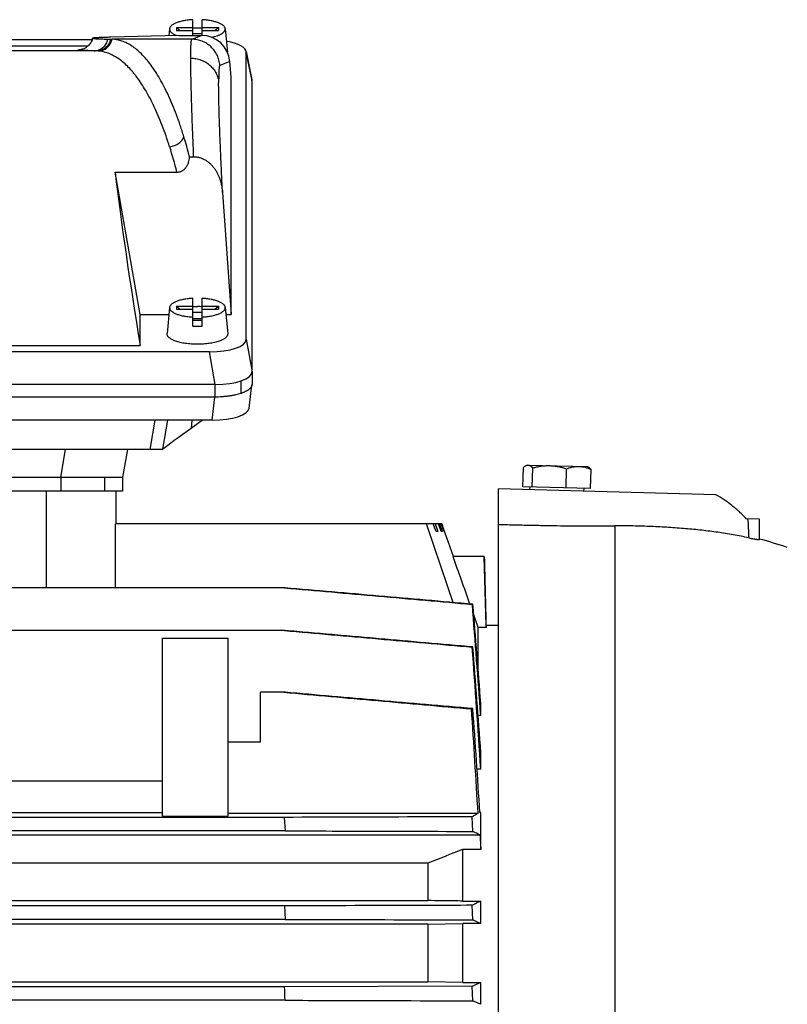
# Model space of a CAD drawing. Units: millimetres. Extents: x -3079 to 1926, y -790 to 1320.
# Drawn here: x -1778 to -1613, y 319 to 531 of the extents above; entities that cross this region are included whole.
import ezdxf

# ---------------------------------------------------------------- set-up
doc = ezdxf.new("R2010")
doc.units = ezdxf.units.MM
doc.header["$LTSCALE"] = 19.36
doc.layers.get('0').update_dxf_attribs({"linetype": 'CONTINUOUS'})

msp = doc.modelspace()

# ---------------------------------------------------------------- linework, layer by layer
at = {"color": 7, "linetype": 'CONTINUOUS'}
for p, q in [((-1745.9, 528.66), (-1746.04, 527.16)), ((-1744.43, 528.93), (-1740.93, 528.93)), ((-1744.43, 528.93), (-1743.7, 528.25)), ((-1744.43, 528.93), (-1744.43, 528.25)), ((-1740.93, 527.22), (-1740.93, 530.61)), ((-1738.93, 527.21), (-1738.93, 530.61)), ((-1738.93, 528.93), (-1735.43, 528.93)), ((-1736.16, 528.25), (-1735.43, 528.93)), ((-1735.43, 528.93), (-1735.43, 528.25)), ((-1733.96, 528.66), (-1733.49, 523.64)), ((-1759.13, 526.43), (-1758.25, 526.4)), ((-1743.9, 527.22), (-1758.5, 526.83)), ((-1744.43, 528.25), (-1740.93, 528.25)), ((-1743.9, 527.22), (-1739.04, 527.22)), ((-1738.93, 527.57), (-1740.93, 527.57)), ((-1738.93, 528.25), (-1735.43, 528.25)), ((-1762.52, 526.3), (-1782.81, 526.3)), ((-1763.43, 524.93), (-1782.17, 524.93)), ((-1729.45, 523.8), (-1728.22, 517.67)), ((-1729.44, 461.98), (-1729.43, 523.61)), ((-1732.7, 518.26), (-1732.97, 521.64)), ((-1732.7, 467.32), (-1732.7, 518.26)), ((-1728.2, 517.48), (-1728.2, 517.46)), ((-1728.2, 455.12), (-1728.2, 517.46)), ((-1728.2, 517.46), (-1728.2, 517.46)), ((-1741.61, 501.19), (-1741.62, 501.12)), ((-1741.61, 501.19), (-1740.73, 501.19)), ((-1757.59, 497.86), (-1744.34, 497.86)), ((-1752.2, 467.32), (-1757.59, 497.86)), ((-1734.53, 493.49), (-1732.7, 467.32)), ((-1740.93, 464.82), (-1740.93, 470.78)), ((-1738.93, 464.82), (-1738.93, 470.78)), ((-1752.2, 467.32), (-1746.04, 467.32)), ((-1752.2, 460.65), (-1752.2, 467.32)), ((-1745.9, 468.84), (-1746.43, 463.2)), ((-1744.43, 469.11), (-1740.93, 469.11)), ((-1744.43, 469.11), (-1743.7, 468.43)), ((-1744.43, 469.11), (-1744.43, 468.43)), ((-1744.43, 468.43), (-1740.93, 468.43)), ((-1738.93, 467.75), (-1740.93, 467.75)), ((-1738.93, 469.11), (-1735.43, 469.11)), ((-1738.93, 468.43), (-1735.43, 468.43)), ((-1736.16, 468.43), (-1735.43, 469.11)), ((-1735.43, 469.11), (-1735.43, 468.43)), ((-1733.96, 468.84), (-1733.43, 463.2)), ((-1733.82, 467.32), (-1732.7, 467.32)), ((-1740.93, 466.46), (-1738.93, 466.46)), ((-1738.93, 466.04), (-1740.93, 466.04)), ((-1737.32, 459.29), (-1917.54, 459.29)), ((-1902.65, 460.65), (-1752.2, 460.65)), ((-1728.2, 455.12), (-1728.2, 452.3)), ((-1728.2, 455.12), (-1728.2, 455.12)), ((-1730.53, 450.38), (-1730.53, 453.06)), ((-1736.08, 452.29), (-1918.78, 452.29)), ((-1728.79, 447.23), (-1728.21, 452.2)), ((-1736.16, 449.58), (-1918.68, 449.58)), ((-1736.74, 444.61), (-1918.1, 444.61)), ((-1750.09, 438.35), (-1749.02, 444.61)), ((-1738.83, 444.61), (-1741.27, 442.86)), ((-1747.43, 438.35), (-1907.41, 438.35)), ((-1754.92, 438.35), (-1755.98, 432.35)), ((-1747.34, 438.41), (-1747.43, 438.35)), ((-1670.07, 430.31), (-1669.97, 434.43)), ((-1669.18, 434.99), (-1669.43, 434.85)), ((-1669.18, 434.99), (-1656.19, 434.65)), ((-1668.06, 430.26), (-1667.96, 434.37)), ((-1660.8, 430.07), (-1660.69, 434.18)), ((-1656.19, 434.65), (-1655.94, 434.5)), ((-1655.54, 429.93), (-1655.44, 434.05)), ((-1898.86, 432.35), (-1755.98, 432.35)), ((-1755.98, 432.35), (-1755.98, 429.35)), ((-1755.98, 429.35), (-1898.86, 429.35)), ((-1757.42, 429.35), (-1757.42, 422.35)), ((-1628.65, 428.62), (-1675.32, 429.85)), ((-1675.32, 68.85), (-1675.32, 429.85)), ((-1655.54, 429.93), (-1670.07, 430.31)), ((-1668.61, 430.27), (-1668.62, 429.67)), ((-1657.01, 429.97), (-1657.03, 429.37)), ((-1619.32, 423.38), (-1622.12, 423.45)), ((-1619.32, 419), (-1619.32, 423.38)), ((-1687.47, 422.35), (-1757.49, 422.35)), ((-1757.49, 408.62), (-1757.49, 422.35)), ((-1688.7, 420.75), (-1689.3, 422.35)), ((-1688.36, 420.75), (-1688.7, 420.75)), ((-1687.59, 420.75), (-1688.19, 422.35)), ((-1687.94, 422.35), (-1687.38, 420.75)), ((-1687, 420.75), (-1687.59, 422.35)), ((-1687.38, 420.75), (-1687.59, 420.75)), ((-1687.5, 422.35), (-1686.93, 420.75)), ((-1684.93, 415.35), (-1687.47, 422.35)), ((-1686.93, 420.75), (-1687, 420.75)), ((-1678.35, 415.35), (-1685.06, 415.35)), ((-1677.97, 400.57), (-1678.35, 415.35)), ((-1721.12, 408.62), (-1933.73, 408.62)), ((-1680.92, 405.07), (-1680.8, 405.1)), ((-1679.65, 400.09), (-1680.62, 402.85)), ((-1677.97, 400.09), (-1679.65, 400.09)), ((-1679.65, 390.74), (-1679.65, 400.09)), ((-1675.32, 400.57), (-1677.97, 400.57)), ((-1677.97, 400.09), (-1677.97, 400.57)), ((-1721.11, 399.45), (-1933.73, 399.45)), ((-1747.42, 397.79), (-1733.42, 397.79)), ((-1747.42, 359.6), (-1747.42, 397.79)), ((-1733.42, 397.79), (-1733.42, 359.6)), ((-1680.94, 395.9), (-1680.8, 395.93)), ((-1721.11, 386.2), (-1726.42, 386.2)), ((-1726.42, 375.58), (-1726.42, 386.2)), ((-1680.8, 382.68), (-1681.08, 382.62)), ((-1679.1, 381.22), (-1679.1, 383.78)), ((-1679.1, 381.22), (-1679.68, 381.22)), ((-1733.42, 375.58), (-1726.42, 375.58)), ((-1679.1, 369.69), (-1679.1, 373.25)), ((-1679.1, 369.69), (-1679.9, 369.69)), ((-1747.42, 367.09), (-1873.42, 367.09)), ((-1873.42, 360.36), (-1747.42, 360.36)), ((-1747.42, 359.6), (-1733.42, 359.6)), ((-1679.69, 360.17), (-1733.42, 360.17)), ((-1680.79, 356.32), (-1680.97, 359.46)), ((-1679.1, 360.36), (-1679.28, 360.36)), ((-1679.1, 352.44), (-1679.1, 360.36)), ((-1721.27, 359.34), (-1887.42, 359.34)), ((-1721.27, 359.34), (-1721.1, 356.44)), ((-1679.28, 355.54), (-1975.56, 355.54)), ((-1721.1, 356.44), (-1887.42, 356.44)), ((-1679.1, 352.44), (-1682.99, 352.44)), ((-1682.99, 341.37), (-1682.99, 352.44)), ((-1690.45, 349.48), (-1964.39, 349.48)), ((-1690.45, 349.48), (-1690.45, 341.47)), ((-1964.39, 341.47), (-1690.45, 341.47)), ((-1682.99, 341.37), (-1679.1, 341.37)), ((-1680.8, 337.32), (-1680.94, 340.46)), ((-1679.1, 336.52), (-1679.1, 341.37)), ((-1721.24, 340.34), (-1933.6, 340.34)), ((-1721.24, 340.34), (-1721.11, 337.44)), ((-1690.45, 336.44), (-1964.39, 336.44)), ((-1721.11, 337.44), (-1933.73, 337.44)), ((-1690.45, 336.44), (-1682.99, 336.52)), ((-1690.45, 336.44), (-1690.45, 324.01)), ((-1679.1, 336.52), (-1682.99, 336.52)), ((-1682.99, 323.92), (-1682.99, 336.52)), ((-1964.39, 324.01), (-1690.45, 324.01)), ((-1682.99, 323.92), (-1690.45, 324.01)), ((-1682.99, 323.92), (-1679.1, 323.92)), ((-1679.1, 319.2), (-1679.1, 323.92)), ((-1721.22, 322.97), (-1933.62, 322.97)), ((-1680.92, 323.09), (-1721.22, 322.97)), ((-1680.8, 319.95), (-1680.92, 323.09)), ((-1721.11, 320.07), (-1933.72, 320.07))]:
    msp.add_line(p, q, dxfattribs=at)
at = {"color": 9, "linetype": 'CONTINUOUS'}
for p, q in [((-1741.11, 526.4), (-1758.25, 526.4)), ((-1741.11, 526.4), (-1739.04, 527.22)), ((-1761.53, 523.9), (-1781.93, 523.9)), ((-1764.96, 524.21), (-1764.95, 524.21)), ((-1761.53, 523.9), (-1762.1, 523.92)), ((-1728.2, 517.48), (-1729.43, 523.61)), ((-1732.97, 521.64), (-1735.12, 520.8)), ((-1729.44, 461.98), (-1728.2, 454.98)), ((-1736.08, 452.29), (-1737.32, 459.29)), ((-1736.16, 452.29), (-1736.16, 449.58)), ((-1736.74, 444.61), (-1736.16, 449.58)), ((-1747.34, 438.41), (-1746.25, 444.61)), ((-1741.12, 444.61), (-1741.27, 442.86)), ((-1769.27, 432.35), (-1768.21, 438.35)), ((-1769.27, 432.35), (-1769.27, 429.35)), ((-1759.85, 432.35), (-1759.85, 429.35)), ((-1772.42, 429.35), (-1772.42, 408.62)), ((-1650.32, 421.92), (-1650.32, 274.12))]:
    msp.add_line(p, q, dxfattribs=at)
at = {"color": 7, "linetype": 'CONTINUOUS'}
for centre, radius, start, end in [((-1739.93, 510.96), 17.85, 89.997, 93.2081), ((-1739.93, 511.07), 17.75, 86.7824, 90.0125), ((-1739.93, 451.14), 17.85, 89.997, 93.2081), ((-1739.93, 451.25), 17.75, 86.7824, 90.0125), ((-1739.93, 482.54), 17.75, 266.7824, 270.0125), ((-1739.93, 482.64), 17.85, 269.997, 273.2081), ((-1729.15, 452.3), 0.944, 353.3509, 359.7764), ((-5770.71, -972.83), 4311.89, 18.64186, 18.87872), ((-1653.72, 293.74), 130, 71.893, 74.6545), ((-5835.58, -1065.52), 4406.79, 19.4952, 19.63584), ((-9387.24, -194.97), 7729.65, 4.274928, 4.452266), ((-6918.34, 14.39), 5251.28, 3.87954, 4.16619), ((-8637.46, -137.56), 6977.09, 4.198536, 4.385283), ((-6332.47, 55.75), 4663.14, 3.7454, 4.02025), ((-5514.05, 133.1), 3841.08, 3.38904, 3.72465), ((-1707.08, 303.37), 59.11, 61.9481, 63.5987), ((-1142.21, -1021.07), 1476.14, 111.49074, 111.80244), ((-1729.35, 230.74), 117.12, 64.5878, 65.5061), ((-1731.99, 437.11), 124.94, 294.1316, 295.0496), ((-3081.59, 269.66), 1361.41, 2.12208, 2.24409), ((-1768.69, 116.16), 221.93, 66.1914, 66.6721)]:
    msp.add_arc(centre, radius, start, end, dxfattribs=at)
at = {"color": 9, "linetype": 'CONTINUOUS'}
for centre, radius, start, end in [((-1763.63, 505.64), 18.61, 93.7394, 94.0579), ((-1761.72, 516.79), 7.12, 86.0151, 88.4383), ((-1842.79, 475.5), 104.37, 14.2075, 16.704), ((-1839.62, 473.83), 98.27, 14.1568, 17.4534)]:
    msp.add_arc(centre, radius, start, end, dxfattribs=at)
at = {"color": 7, "linetype": 'CONTINUOUS'}
for centre, major_axis, ratio, start_param, end_param in [((-1738.96, 521.25), (5.03, -3.33), 0.985805, 0.657062, 2.162041), ((-1737.56, 523.52), (8.12, 0.09), 0.341652, -0.004026, 1.07372), ((-1758.25, 458.9), (-0.22, 67.5), 0.318558, -0.894897, -0.809962), ((-1748, 458.9), (-10.81, 65), 0.058659, 0.918329, 1.534126), ((-1737.56, 462.06), (8.12, -0.09), 0.34163, -1.53669, 0.003948), ((-1736.33, 455.06), (8.12, -0.09), 0.341823, 4.746539, 6.287177), ((-1736.83, 447.36), (8.04, -0.03), 0.341994, -1.558423, -0.038272), ((-1737.81, 445.05), (10.42, 7.38), 0.017915, 1.896887, 2.713899)]:
    msp.add_ellipse(centre, major_axis=major_axis, ratio=ratio, start_param=start_param, end_param=end_param, dxfattribs=at)
for points, knots in [([(-1745.9, 528.66), (-1745.9, 528.62), (-1745.91, 528.56), (-1745.89, 528.46), (-1745.87, 528.36), (-1745.81, 528.22), (-1745.7, 528.05), (-1745.52, 527.86), (-1745.29, 527.68), (-1745.01, 527.51), (-1744.68, 527.35), (-1744.44, 527.25), (-1744.31, 527.2)], [0, 0, 0, 0, 0.043392, 0.087052, 0.131736, 0.17814, 0.278295, 0.391341, 0.519419, 0.663526, 0.823851, 1, 1, 1, 1]), ([(-1740.93, 530.61), (-1741.26, 530.59), (-1741.9, 530.53), (-1742.69, 530.41), (-1743.28, 530.29), (-1743.69, 530.18), (-1744.07, 530.07), (-1744.43, 529.94), (-1744.75, 529.81), (-1745.03, 529.66), (-1745.28, 529.51), (-1745.49, 529.35), (-1745.66, 529.18), (-1745.78, 529.01), (-1745.86, 528.86), (-1745.89, 528.75), (-1745.9, 528.69), (-1745.9, 528.66)], [0, 0, 0, 0, 0.176993, 0.344889, 0.424135, 0.499607, 0.570893, 0.637632, 0.699535, 0.756399, 0.808132, 0.854786, 0.896608, 0.934106, 0.968135, 0.984251, 1, 1, 1, 1]), ([(-1733.96, 528.66), (-1733.96, 528.69), (-1733.97, 528.75), (-1734, 528.86), (-1734.08, 529.01), (-1734.2, 529.18), (-1734.37, 529.35), (-1734.58, 529.51), (-1734.83, 529.66), (-1735.11, 529.81), (-1735.43, 529.94), (-1735.79, 530.07), (-1736.17, 530.18), (-1736.58, 530.29), (-1737.17, 530.41), (-1737.96, 530.53), (-1738.6, 530.59), (-1738.93, 530.61)], [0, 0, 0, 0, 0.015749, 0.031865, 0.065894, 0.103392, 0.145214, 0.191868, 0.243601, 0.300466, 0.362369, 0.429107, 0.500393, 0.575866, 0.655111, 0.823007, 1, 1, 1, 1]), ([(-1736.91, 526.83), (-1736.69, 526.87), (-1736.26, 526.97), (-1735.76, 527.13), (-1735.39, 527.26), (-1735.14, 527.37), (-1734.91, 527.48), (-1734.7, 527.6), (-1734.52, 527.72), (-1734.36, 527.85), (-1734.23, 527.98), (-1734.12, 528.11), (-1734.04, 528.24), (-1733.98, 528.38), (-1733.95, 528.52), (-1733.95, 528.61), (-1733.96, 528.66)], [0, 0, 0, 0, 0.183347, 0.35149, 0.429215, 0.502424, 0.57097, 0.634769, 0.693811, 0.748181, 0.798081, 0.843868, 0.886082, 0.925486, 0.963069, 1, 1, 1, 1]), ([(-1762.43, 526.62), (-1762.46, 526.49), (-1762.54, 526.22), (-1762.71, 525.83), (-1762.93, 525.48), (-1763.19, 525.16), (-1763.47, 524.89), (-1763.84, 524.61), (-1764.23, 524.4), (-1764.6, 524.27), (-1764.8, 524.22), (-1764.91, 524.2), (-1764.95, 524.2), (-1764.96, 524.2)], [0, 0, 0, 0, 0.11372, 0.226834, 0.338875, 0.449015, 0.55571, 0.656113, 0.819439, 0.916813, 0.966691, 0.990782, 1, 1, 1, 1]), ([(-1758.5, 526.83), (-1758.81, 526.83), (-1759.25, 526.81), (-1759.81, 526.8), (-1760.19, 526.78), (-1760.54, 526.77), (-1760.87, 526.76), (-1761.16, 526.74), (-1761.42, 526.73), (-1761.65, 526.72), (-1761.85, 526.7), (-1762.02, 526.69), (-1762.16, 526.68), (-1762.26, 526.67), (-1762.32, 526.66), (-1762.36, 526.65), (-1762.39, 526.64), (-1762.41, 526.64), (-1762.42, 526.63), (-1762.43, 526.63), (-1762.43, 526.63), (-1762.43, 526.62)], [0, 0, 0, 0, 0.230711, 0.33495, 0.431717, 0.520971, 0.602673, 0.676789, 0.743289, 0.802145, 0.853336, 0.896844, 0.932659, 0.960782, 0.971965, 0.981237, 0.98861, 0.994114, 0.996186, 0.997827, 1, 1, 1, 1]), ([(-1762.43, 526.62), (-1762.43, 526.62), (-1762.43, 526.62), (-1762.43, 526.62), (-1762.42, 526.61), (-1762.42, 526.61), (-1762.41, 526.61), (-1762.4, 526.6), (-1762.39, 526.6), (-1762.38, 526.6), (-1762.35, 526.59), (-1762.32, 526.58), (-1762.28, 526.58), (-1762.23, 526.57), (-1762.17, 526.57), (-1762.09, 526.56), (-1761.96, 526.55), (-1761.8, 526.53), (-1761.6, 526.52), (-1761.38, 526.51), (-1761.04, 526.49), (-1760.54, 526.47), (-1759.87, 526.45), (-1759.39, 526.43), (-1759.13, 526.43)], [0, 0, 0, 0, 0.000938, 0.002017, 0.00341, 0.005202, 0.007433, 0.010122, 0.013281, 0.016916, 0.025634, 0.036298, 0.048918, 0.063501, 0.08005, 0.098566, 0.1415, 0.192301, 0.250956, 0.317446, 0.391751, 0.563697, 0.766546, 1, 1, 1, 1]), ([(-1742.83, 505.5), (-1743.08, 506.31), (-1743.58, 507.88), (-1744.4, 510.17), (-1745.24, 512.31), (-1746.12, 514.32), (-1747.03, 516.19), (-1747.96, 517.9), (-1748.91, 519.47), (-1749.89, 520.88), (-1750.89, 522.14), (-1751.9, 523.24), (-1752.93, 524.18), (-1753.98, 524.96), (-1755.03, 525.58), (-1755.93, 525.96), (-1756.65, 526.17), (-1757.18, 526.29), (-1757.72, 526.37), (-1758.07, 526.4), (-1758.25, 526.4)], [0, 0, 0, 0, 0.09279, 0.18145, 0.265878, 0.345996, 0.421759, 0.49315, 0.560188, 0.622937, 0.681512, 0.736082, 0.786894, 0.834277, 0.878669, 0.920616, 0.94089, 0.960812, 0.98048, 1, 1, 1, 1]), ([(-1728.21, 517.48), (-1728.21, 517.51), (-1728.21, 517.58), (-1728.22, 517.64), (-1728.22, 517.67)], [0, 0, 0, 0, 0.4978, 1, 1, 1, 1]), ([(-1744.34, 497.86), (-1744.24, 497.86), (-1744.04, 497.88), (-1743.75, 497.93), (-1743.47, 498.02), (-1743.2, 498.15), (-1742.95, 498.3), (-1742.72, 498.49), (-1742.52, 498.7), (-1742.33, 498.93), (-1742.17, 499.17), (-1742.03, 499.43), (-1741.91, 499.69), (-1741.78, 500.06), (-1741.67, 500.53), (-1741.63, 500.92), (-1741.62, 501.12)], [0, 0, 0, 0, 0.063039, 0.126046, 0.188993, 0.251858, 0.314627, 0.377294, 0.439861, 0.502335, 0.564727, 0.62705, 0.689315, 0.751532, 0.875799, 1, 1, 1, 1]), ([(-1740.73, 501.19), (-1740.5, 501.19), (-1740.05, 501.15), (-1739.38, 501), (-1738.74, 500.76), (-1738.14, 500.44), (-1737.58, 500.05), (-1737.07, 499.6), (-1736.61, 499.1), (-1736.2, 498.56), (-1735.84, 497.99), (-1735.52, 497.39), (-1735.25, 496.77), (-1735.02, 496.14), (-1734.84, 495.49), (-1734.65, 494.61), (-1734.57, 493.94), (-1734.53, 493.49)], [0, 0, 0, 0, 0.06303, 0.126024, 0.188949, 0.251785, 0.314524, 0.377166, 0.439714, 0.502177, 0.564567, 0.626893, 0.689167, 0.751398, 0.813593, 0.875763, 1, 1, 1, 1]), ([(-1740.93, 470.78), (-1741.26, 470.77), (-1741.9, 470.71), (-1742.69, 470.59), (-1743.28, 470.46), (-1743.69, 470.36), (-1744.07, 470.25), (-1744.43, 470.12), (-1744.75, 469.98), (-1745.03, 469.84), (-1745.28, 469.69), (-1745.49, 469.53), (-1745.66, 469.36), (-1745.78, 469.19), (-1745.86, 469.04), (-1745.89, 468.92), (-1745.9, 468.86), (-1745.9, 468.84)], [0, 0, 0, 0, 0.176993, 0.344889, 0.424135, 0.499607, 0.570893, 0.637632, 0.699535, 0.756399, 0.808132, 0.854786, 0.896608, 0.934106, 0.968135, 0.984251, 1, 1, 1, 1]), ([(-1733.96, 468.84), (-1733.96, 468.86), (-1733.97, 468.92), (-1734, 469.04), (-1734.08, 469.19), (-1734.2, 469.36), (-1734.37, 469.53), (-1734.58, 469.69), (-1734.83, 469.84), (-1735.11, 469.98), (-1735.43, 470.12), (-1735.79, 470.25), (-1736.17, 470.36), (-1736.58, 470.46), (-1737.17, 470.59), (-1737.96, 470.71), (-1738.6, 470.77), (-1738.93, 470.78)], [0, 0, 0, 0, 0.015749, 0.031865, 0.065894, 0.103392, 0.145214, 0.191868, 0.243601, 0.300466, 0.362369, 0.429107, 0.500393, 0.575866, 0.655111, 0.823007, 1, 1, 1, 1]), ([(-1745.9, 468.84), (-1745.9, 468.81), (-1745.91, 468.74), (-1745.9, 468.65), (-1745.88, 468.56), (-1745.83, 468.44), (-1745.74, 468.28), (-1745.59, 468.1), (-1745.39, 467.93), (-1745.15, 467.77), (-1744.87, 467.62), (-1744.55, 467.47), (-1744.19, 467.33), (-1743.8, 467.21), (-1743.38, 467.1), (-1742.93, 467), (-1742.45, 466.92), (-1741.79, 466.82), (-1741.28, 466.78), (-1740.93, 466.76)], [0, 0, 0, 0, 0.015943, 0.031955, 0.048275, 0.065123, 0.10112, 0.14124, 0.186267, 0.236624, 0.292468, 0.353761, 0.420321, 0.491857, 0.567987, 0.648262, 0.732174, 0.819171, 1, 1, 1, 1]), ([(-1738.93, 466.76), (-1738.58, 466.78), (-1738.07, 466.82), (-1737.41, 466.92), (-1736.93, 467), (-1736.48, 467.1), (-1736.06, 467.21), (-1735.67, 467.33), (-1735.31, 467.47), (-1734.99, 467.62), (-1734.71, 467.77), (-1734.47, 467.93), (-1734.27, 468.1), (-1734.12, 468.28), (-1734.03, 468.44), (-1733.98, 468.56), (-1733.96, 468.65), (-1733.95, 468.74), (-1733.96, 468.81), (-1733.96, 468.84)], [0, 0, 0, 0, 0.180829, 0.267826, 0.351738, 0.432013, 0.508143, 0.579679, 0.646239, 0.707532, 0.763376, 0.813733, 0.85876, 0.89888, 0.934877, 0.951725, 0.968045, 0.984057, 1, 1, 1, 1]), ([(-1739.93, 460.91), (-1740.36, 460.91), (-1741, 460.93), (-1741.85, 461.01), (-1742.46, 461.08), (-1743.04, 461.18), (-1743.6, 461.29), (-1744.11, 461.43), (-1744.59, 461.58), (-1745.02, 461.74), (-1745.4, 461.92), (-1745.72, 462.11), (-1745.99, 462.32), (-1746.17, 462.5), (-1746.28, 462.65), (-1746.34, 462.76), (-1746.39, 462.87), (-1746.42, 462.98), (-1746.43, 463.09), (-1746.43, 463.17), (-1746.43, 463.2)], [0, 0, 0, 0, 0.176379, 0.262633, 0.34658, 0.427499, 0.504719, 0.577622, 0.645666, 0.7084, 0.765493, 0.816766, 0.862248, 0.902266, 0.920462, 0.937615, 0.953908, 0.969562, 0.984833, 1, 1, 1, 1]), ([(-1733.43, 463.2), (-1733.43, 463.17), (-1733.43, 463.09), (-1733.44, 462.98), (-1733.47, 462.87), (-1733.52, 462.76), (-1733.58, 462.65), (-1733.69, 462.5), (-1733.87, 462.32), (-1734.14, 462.11), (-1734.46, 461.92), (-1734.84, 461.74), (-1735.27, 461.58), (-1735.75, 461.43), (-1736.26, 461.29), (-1736.82, 461.18), (-1737.4, 461.08), (-1738.01, 461.01), (-1738.86, 460.93), (-1739.5, 460.91), (-1739.93, 460.91)], [0, 0, 0, 0, 0.015167, 0.030438, 0.046092, 0.062385, 0.079538, 0.097734, 0.137752, 0.183234, 0.234507, 0.2916, 0.354334, 0.422378, 0.495281, 0.572501, 0.65342, 0.737367, 0.823621, 1, 1, 1, 1]), ([(-1730.53, 450.38), (-1730.72, 450.31), (-1731.12, 450.19), (-1731.75, 450.03), (-1732.42, 449.9), (-1733.12, 449.78), (-1733.86, 449.7), (-1734.87, 449.61), (-1735.64, 449.58), (-1736.16, 449.58)], [0, 0, 0, 0, 0.10615, 0.219571, 0.339429, 0.464785, 0.594621, 0.727857, 1, 1, 1, 1]), ([(-1728.21, 452.2), (-1728.22, 452.15), (-1728.23, 452.07), (-1728.29, 451.89), (-1728.38, 451.73), (-1728.5, 451.57), (-1728.65, 451.4), (-1728.88, 451.2), (-1729.21, 450.97), (-1729.6, 450.76), (-1730.04, 450.56), (-1730.36, 450.44), (-1730.53, 450.38)], [0, 0, 0, 0, 0.041782, 0.084764, 0.17639, 0.226078, 0.27877, 0.394044, 0.523588, 0.667891, 0.826867, 1, 1, 1, 1]), ([(-1669.97, 434.43), (-1669.92, 434.47), (-1669.84, 434.55), (-1669.7, 434.67), (-1669.57, 434.77), (-1669.48, 434.83), (-1669.43, 434.85)], [0, 0, 0, 0, 0.269985, 0.52693, 0.770268, 1, 1, 1, 1]), ([(-1669.43, 434.85), (-1669.39, 434.87), (-1669.31, 434.91), (-1669.19, 434.95), (-1669.07, 434.98), (-1668.99, 434.98), (-1668.95, 434.98)], [0, 0, 0, 0, 0.264844, 0.517535, 0.761195, 1, 1, 1, 1]), ([(-1668.95, 434.98), (-1668.9, 434.98), (-1668.82, 434.97), (-1668.69, 434.94), (-1668.56, 434.88), (-1668.44, 434.81), (-1668.31, 434.72), (-1668.19, 434.62), (-1668.07, 434.5), (-1667.99, 434.42), (-1667.96, 434.37)], [0, 0, 0, 0, 0.107229, 0.216842, 0.330882, 0.450825, 0.577537, 0.71137, 0.852288, 1, 1, 1, 1]), ([(-1667.96, 434.37), (-1667.66, 434.45), (-1667.06, 434.6), (-1666.15, 434.76), (-1665.23, 434.86), (-1664.61, 434.87), (-1664.31, 434.86)], [0, 0, 0, 0, 0.250304, 0.500376, 0.750248, 1, 1, 1, 1]), ([(-1664.31, 434.86), (-1664, 434.85), (-1663.39, 434.81), (-1662.47, 434.67), (-1661.57, 434.46), (-1660.98, 434.28), (-1660.69, 434.18)], [0, 0, 0, 0, 0.249752, 0.499624, 0.749696, 1, 1, 1, 1]), ([(-1660.69, 434.18), (-1660.48, 434.27), (-1660.04, 434.41), (-1659.38, 434.58), (-1658.72, 434.69), (-1658.27, 434.7), (-1658.05, 434.7)], [0, 0, 0, 0, 0.254304, 0.505326, 0.753507, 1, 1, 1, 1]), ([(-1658.05, 434.7), (-1657.82, 434.69), (-1657.38, 434.65), (-1656.72, 434.51), (-1656.07, 434.31), (-1655.65, 434.14), (-1655.44, 434.05)], [0, 0, 0, 0, 0.246492, 0.494675, 0.745698, 1, 1, 1, 1]), ([(-1655.44, 434.05), (-1655.48, 434.09), (-1655.56, 434.18), (-1655.68, 434.3), (-1655.81, 434.41), (-1655.9, 434.47), (-1655.94, 434.5)], [0, 0, 0, 0, 0.269979, 0.526914, 0.770252, 1, 1, 1, 1]), ([(-1622.12, 423.45), (-1622.36, 423.71), (-1622.85, 424.21), (-1623.6, 424.93), (-1624.38, 425.62), (-1625.46, 426.51), (-1626.87, 427.53), (-1628.05, 428.27), (-1628.65, 428.62)], [0, 0, 0, 0, 0.12507, 0.250121, 0.375154, 0.500169, 0.750109, 1, 1, 1, 1]), ([(-1675.32, 422.24), (-1674.27, 422.21), (-1672.18, 422.16), (-1669.03, 422.09), (-1665.89, 422.03), (-1661.72, 421.96), (-1656.53, 421.91), (-1652.38, 421.91), (-1650.32, 421.92)], [0, 0, 0, 0, 0.125749, 0.25147, 0.377109, 0.502589, 0.752588, 1, 1, 1, 1]), ([(-1621.59, 419.36), (-1622.69, 419.6), (-1624.91, 420.03), (-1628.26, 420.56), (-1631.68, 420.99), (-1634.59, 421.28), (-1636.97, 421.47), (-1638.8, 421.59), (-1640.66, 421.7), (-1642.55, 421.79), (-1644.47, 421.86), (-1647.06, 421.92), (-1649.01, 421.93), (-1650.32, 421.92)], [0, 0, 0, 0, 0.116802, 0.233874, 0.352708, 0.474631, 0.537059, 0.600558, 0.665154, 0.730754, 0.797189, 0.864292, 1, 1, 1, 1]), ([(-1621.59, 419.36), (-1621.41, 419.32), (-1621.07, 419.25), (-1620.66, 419.17), (-1620.37, 419.12), (-1620.18, 419.08), (-1620.01, 419.05), (-1619.86, 419.03), (-1619.73, 419.01), (-1619.62, 419), (-1619.54, 418.99), (-1619.49, 418.98), (-1619.45, 418.98), (-1619.42, 418.98), (-1619.39, 418.98), (-1619.37, 418.98), (-1619.35, 418.98), (-1619.34, 418.99), (-1619.33, 418.99), (-1619.32, 418.99), (-1619.32, 419), (-1619.32, 419), (-1619.32, 419)], [0, 0, 0, 0, 0.240347, 0.44912, 0.540782, 0.623731, 0.697923, 0.763397, 0.820289, 0.86878, 0.909079, 0.926227, 0.941416, 0.954685, 0.96608, 0.975649, 0.983451, 0.989565, 0.99412, 0.997379, 0.998712, 1, 1, 1, 1]), ([(-1721.22, 408.62), (-1714.5, 408.03), (-1704.43, 407.14), (-1690.99, 405.96), (-1684.27, 405.37), (-1680.92, 405.07)], [0, 0, 0, 0, 0.5, 0.75, 1, 1, 1, 1]), ([(-1680.8, 405.1), (-1684.16, 405.39), (-1690.88, 405.98), (-1700.96, 406.86), (-1711.04, 407.74), (-1717.76, 408.33), (-1721.12, 408.62)], [0, 0, 0, 0, 0.25, 0.5, 0.75, 1, 1, 1, 1]), ([(-1721.24, 399.45), (-1714.53, 398.86), (-1701.09, 397.67), (-1687.66, 396.49), (-1680.94, 395.9)], [0, 0, 0, 0, 0.5, 1, 1, 1, 1]), ([(-1680.8, 395.93), (-1684.16, 396.22), (-1690.88, 396.81), (-1699.28, 397.54), (-1705.99, 398.13), (-1711.03, 398.57), (-1716.07, 399.01), (-1719.43, 399.31), (-1721.11, 399.45)], [0, 0, 0, 0, 0.25, 0.5, 0.625, 0.75, 0.875, 1, 1, 1, 1]), ([(-1721.38, 386.2), (-1718.03, 385.9), (-1711.31, 385.3), (-1701.23, 384.41), (-1691.16, 383.51), (-1684.44, 382.92), (-1681.08, 382.62)], [0, 0, 0, 0, 0.25, 0.5, 0.75, 1, 1, 1, 1]), ([(-1680.8, 382.68), (-1684.16, 382.97), (-1690.88, 383.55), (-1700.95, 384.43), (-1711.03, 385.32), (-1717.75, 385.91), (-1721.11, 386.2)], [0, 0, 0, 0, 0.25, 0.5, 0.75, 1, 1, 1, 1]), ([(-1680.97, 359.46), (-1684.33, 359.45), (-1697.76, 359.41), (-1711.19, 359.37), (-1721.27, 359.34)], [0, 0, 0, 0, 0.250009, 1, 1, 1, 1]), ([(-1679.69, 360.17), (-1679.9, 360.05), (-1680.32, 359.81), (-1680.75, 359.58), (-1680.97, 359.46)], [0, 0, 0, 0, 0.492193, 1, 1, 1, 1]), ([(-1721.1, 356.44), (-1717.75, 356.43), (-1704.31, 356.39), (-1690.87, 356.35), (-1680.79, 356.32)], [0, 0, 0, 0, 0.249991, 1, 1, 1, 1]), ([(-1680.94, 340.46), (-1684.3, 340.45), (-1697.73, 340.41), (-1711.17, 340.37), (-1721.24, 340.34)], [0, 0, 0, 0, 0.250006, 1, 1, 1, 1]), ([(-1682.99, 341.37), (-1683.61, 341.38), (-1686.1, 341.41), (-1688.59, 341.44), (-1690.45, 341.47)], [0, 0, 0, 0, 0.250093, 1, 1, 1, 1]), ([(-1679.1, 341.37), (-1679.4, 341.22), (-1680.01, 340.91), (-1680.62, 340.61), (-1680.94, 340.46)], [0, 0, 0, 0, 0.492875, 1, 1, 1, 1]), ([(-1721.11, 337.44), (-1717.75, 337.43), (-1704.31, 337.39), (-1690.87, 337.35), (-1680.8, 337.32)], [0, 0, 0, 0, 0.249993, 1, 1, 1, 1]), ([(-1721.11, 320.07), (-1717.75, 320.06), (-1704.32, 320.02), (-1690.88, 319.98), (-1680.8, 319.95)], [0, 0, 0, 0, 0.249995, 1, 1, 1, 1])]:
    msp.add_open_spline(points, degree=3, knots=knots, dxfattribs=at)
at = {"color": 9, "linetype": 'CONTINUOUS'}
for points, knots in [([(-1762.1, 523.92), (-1761.93, 523.92), (-1761.59, 523.95), (-1761.09, 524.09), (-1760.61, 524.31), (-1760.19, 524.62), (-1759.81, 524.99), (-1759.5, 525.42), (-1759.27, 525.91), (-1759.16, 526.25), (-1759.13, 526.43)], [0, 0, 0, 0, 0.12238, 0.245164, 0.368643, 0.493027, 0.618419, 0.74481, 0.872076, 1, 1, 1, 1]), ([(-1758.55, 526.41), (-1758.59, 526.23), (-1758.69, 525.89), (-1758.93, 525.41), (-1759.24, 524.97), (-1759.61, 524.6), (-1760.04, 524.3), (-1760.51, 524.07), (-1761.01, 523.93), (-1761.36, 523.9), (-1761.53, 523.9)], [0, 0, 0, 0, 0.127927, 0.255191, 0.381579, 0.506974, 0.631357, 0.754836, 0.877617, 1, 1, 1, 1]), ([(-1761.23, 523.89), (-1761.06, 523.89), (-1760.71, 523.92), (-1760.21, 524.06), (-1759.74, 524.29), (-1759.31, 524.59), (-1758.94, 524.97), (-1758.63, 525.4), (-1758.39, 525.88), (-1758.29, 526.23), (-1758.25, 526.4)], [0, 0, 0, 0, 0.122309, 0.245091, 0.368625, 0.493085, 0.618547, 0.744963, 0.872191, 1, 1, 1, 1]), ([(-1741.35, 522.34), (-1741.35, 522.65), (-1741.35, 523.22), (-1741.34, 524.03), (-1741.32, 524.63), (-1741.31, 525.05), (-1741.29, 525.32), (-1741.28, 525.56), (-1741.26, 525.77), (-1741.24, 525.95), (-1741.22, 526.08), (-1741.2, 526.17), (-1741.19, 526.22), (-1741.18, 526.27), (-1741.16, 526.31), (-1741.15, 526.35), (-1741.14, 526.37), (-1741.12, 526.39), (-1741.11, 526.4), (-1741.11, 526.4)], [0, 0, 0, 0, 0.22528, 0.42224, 0.590579, 0.663926, 0.730014, 0.788815, 0.840329, 0.884562, 0.921539, 0.937322, 0.951314, 0.963531, 0.974001, 0.982766, 0.989901, 0.995549, 1, 1, 1, 1]), ([(-1735.12, 520.8), (-1735.15, 521.17), (-1735.27, 521.92), (-1735.65, 522.98), (-1736.23, 523.96), (-1736.98, 524.81), (-1737.88, 525.5), (-1738.89, 526.01), (-1739.98, 526.33), (-1740.73, 526.4), (-1741.11, 526.4)], [0, 0, 0, 0, 0.125014, 0.250021, 0.37503, 0.500038, 0.62504, 0.750033, 0.875015, 1, 1, 1, 1]), ([(-1762.1, 523.92), (-1762.3, 523.92), (-1762.66, 523.93), (-1763.19, 523.95), (-1763.66, 523.97), (-1764.09, 523.99), (-1764.45, 524.01), (-1764.73, 524.02), (-1764.92, 524.03), (-1765.04, 524.04), (-1765.15, 524.05), (-1765.25, 524.06), (-1765.33, 524.07), (-1765.39, 524.08), (-1765.44, 524.08), (-1765.46, 524.09), (-1765.48, 524.09), (-1765.5, 524.1), (-1765.52, 524.1), (-1765.53, 524.11), (-1765.54, 524.11), (-1765.55, 524.11), (-1765.55, 524.12), (-1765.55, 524.12), (-1765.55, 524.12), (-1765.55, 524.13), (-1765.55, 524.13), (-1765.54, 524.13), (-1765.53, 524.14), (-1765.51, 524.14), (-1765.5, 524.15), (-1765.47, 524.15), (-1765.42, 524.16), (-1765.35, 524.17), (-1765.27, 524.18), (-1765.18, 524.19), (-1765.07, 524.2), (-1765, 524.2), (-1764.96, 524.21)], [0, 0, 0, 0, 0.142288, 0.271769, 0.388348, 0.491941, 0.582474, 0.659884, 0.693653, 0.724124, 0.751293, 0.775159, 0.79572, 0.812981, 0.820375, 0.826948, 0.832703, 0.837643, 0.841776, 0.845114, 0.847683, 0.849538, 0.85083, 0.851391, 0.851985, 0.852678, 0.853511, 0.85568, 0.858594, 0.862292, 0.866791, 0.8721, 0.885172, 0.901534, 0.921195, 0.94416, 0.970429, 1, 1, 1, 1]), ([(-1745.88, 503.3), (-1746.13, 504.09), (-1746.63, 505.63), (-1747.45, 507.85), (-1748.29, 509.94), (-1749.17, 511.89), (-1750.07, 513.7), (-1750.99, 515.36), (-1751.94, 516.89), (-1752.76, 518.07), (-1753.43, 518.93), (-1754.09, 519.72), (-1754.92, 520.62), (-1755.94, 521.55), (-1756.98, 522.34), (-1758.02, 522.96), (-1758.91, 523.36), (-1759.63, 523.6), (-1760.33, 523.78), (-1760.87, 523.86), (-1761.23, 523.89)], [0, 0, 0, 0, 0.092054, 0.180141, 0.263766, 0.342903, 0.417709, 0.488355, 0.555018, 0.617881, 0.647972, 0.677097, 0.732242, 0.783533, 0.831413, 0.876391, 0.919029, 0.939685, 0.96002, 1, 1, 1, 1]), ([(-1741.35, 522.34), (-1740.98, 522.34), (-1740.23, 522.27), (-1739.14, 521.98), (-1738.14, 521.5), (-1737.24, 520.85), (-1736.49, 520.06), (-1736, 519.3), (-1735.71, 518.64), (-1735.54, 518.14), (-1735.42, 517.62), (-1735.38, 517.27), (-1735.37, 517.09)], [0, 0, 0, 0, 0.128563, 0.256604, 0.383681, 0.509477, 0.633831, 0.756796, 0.817893, 0.878757, 0.93944, 1, 1, 1, 1]), ([(-1740.73, 501.19), (-1740.82, 503.44), (-1740.96, 506.7), (-1741.1, 510.9), (-1741.19, 513.7), (-1741.26, 516.25), (-1741.31, 518.52), (-1741.34, 520.52), (-1741.35, 521.77), (-1741.35, 522.34)], [0, 0, 0, 0, 0.319451, 0.463376, 0.595856, 0.716285, 0.824107, 0.918819, 1, 1, 1, 1]), ([(-1735.12, 520.8), (-1735.13, 520.79), (-1735.14, 520.79), (-1735.15, 520.77), (-1735.17, 520.74), (-1735.18, 520.71), (-1735.19, 520.68), (-1735.21, 520.61), (-1735.23, 520.52), (-1735.25, 520.38), (-1735.27, 520.22), (-1735.29, 520.02), (-1735.31, 519.81), (-1735.32, 519.56), (-1735.34, 519.18), (-1735.35, 518.63), (-1735.36, 517.9), (-1735.37, 517.37), (-1735.37, 517.09)], [0, 0, 0, 0, 0.00474, 0.010595, 0.017878, 0.026749, 0.037295, 0.049568, 0.079406, 0.116413, 0.160651, 0.212146, 0.270903, 0.336915, 0.410165, 0.578279, 0.774999, 1, 1, 1, 1]), ([(-1734.53, 493.49), (-1734.6, 494.8), (-1734.72, 497.34), (-1734.89, 501.02), (-1735.03, 504.45), (-1735.15, 507.59), (-1735.25, 510.43), (-1735.31, 512.95), (-1735.35, 514.84), (-1735.36, 516.19), (-1735.37, 516.8), (-1735.37, 517.09)], [0, 0, 0, 0, 0.166518, 0.322945, 0.468303, 0.601683, 0.722251, 0.829254, 0.922028, 0.962897, 1, 1, 1, 1]), ([(-1745.88, 503.3), (-1745.7, 503.33), (-1745.35, 503.41), (-1744.84, 503.58), (-1744.36, 503.81), (-1743.92, 504.08), (-1743.54, 504.4), (-1743.22, 504.74), (-1742.98, 505.11), (-1742.87, 505.37), (-1742.83, 505.5)], [0, 0, 0, 0, 0.13655, 0.273469, 0.408619, 0.539989, 0.665802, 0.784762, 0.896122, 1, 1, 1, 1]), ([(-1621.83, 423.44), (-1621.77, 422.78), (-1621.68, 421.42), (-1621.62, 420.06), (-1621.59, 419.36)], [0, 0, 0, 0, 0.491657, 1, 1, 1, 1])]:
    msp.add_open_spline(points, degree=3, knots=knots, dxfattribs=at)
at = {"color": 7, "linetype": 'CONTINUOUS'}
for points in [[(-1688.89, 422.35), (-1688.72, 421.81), (-1688.54, 421.28), (-1688.36, 420.75)], [(-1678.36, 415.35), (-1678.23, 410.26), (-1678.1, 405.18), (-1677.97, 400.09)], [(-1679.1, 383.78), (-1679.66, 390.89), (-1680.23, 397.99), (-1680.8, 405.1)], [(-1679.28, 355.54), (-1679.22, 354.5), (-1679.16, 353.47), (-1679.1, 352.44)]]:
    msp.add_open_spline(points, degree=3, dxfattribs=at)

doc.saveas('drawing.dxf')
